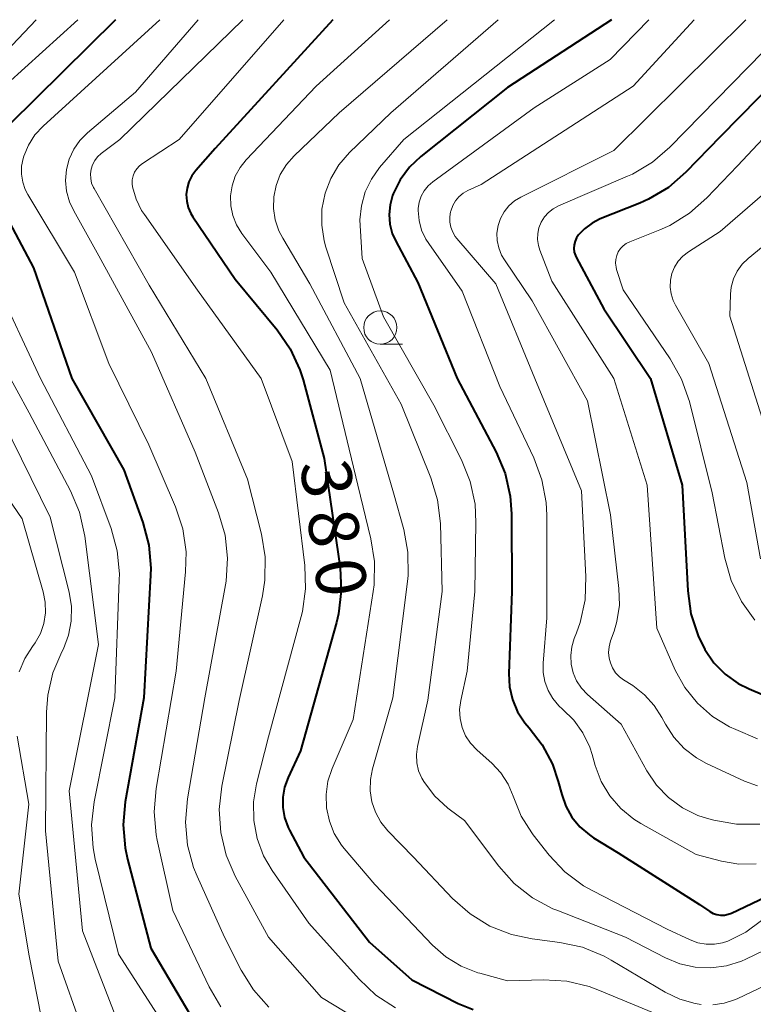
# Model space of a CAD drawing. Units: metres. Extents: x -74000 to -71997, y 25500 to 27000.
# Drawn here: x -72926 to -72871, y 26926 to 27000 of the extents above; entities that cross this region are included whole.
import ezdxf

# ---------------------------------------------------------------- set-up
doc = ezdxf.new("R2010")
doc.units = ezdxf.units.M
for name, color, linetype, lineweight in [('633100_広葉樹林', 7, 'Continuous', 13), ('710100_等高線(計曲線)', 7, 'Continuous', 40), ('710200_等高線(主曲線)', 7, 'Continuous', 13)]:
    doc.layers.add(name, color=color, linetype=linetype, lineweight=lineweight)
doc.styles.add('Style-WORKING', font='MS Gothic.ttf')

msp = doc.modelspace()

# ---------------------------------------------------------------- linework, layer by layer
at = {"layer": '633100_広葉樹林', "linetype": 'Continuous', "lineweight": 13}
msp.add_line((-72898.58, 26975.59), (-72896.913, 26975.59), dxfattribs=at)
msp.add_circle((-72898.58, 26976.84), 1.25, dxfattribs=at)
at = {"layer": '710100_等高線(計曲線)', "linetype": 'Continuous', "lineweight": 40, "flags": 128}
for points, elevation in [([(-72918.5, 27000), (-72926.49, 26992.12)], 390), ([(-72902.16, 27000), (-72911, 26990.31), (-72912.46, 26988.65), (-72912.76, 26988.26), (-72912.98, 26987.81), (-72913.12, 26987.34), (-72913.18, 26986.85), (-72913.15, 26986.35), (-72913.03, 26985.87), (-72912.83, 26985.41), (-72912.69, 26985.17), (-72909.51, 26980.49), (-72906.35, 26976.67), (-72905.35, 26975.24), (-72904.63, 26973.66), (-72904.39, 26972.9), (-72902.8, 26967), (-72901.61, 26958.77), (-72901.52, 26957.03), (-72901.72, 26955.3), (-72901.88, 26954.66), (-72904.58, 26945), (-72905.51, 26943), (-72905.78, 26942.27), (-72905.92, 26941.51), (-72905.92, 26940.74), (-72905.79, 26939.98), (-72905.52, 26939.25), (-72905.42, 26939.05), (-72904.34, 26937), (-72899.39, 26930.61), (-72896.21, 26927.79), (-72892.73, 26926.01), (-72891.6, 26925.55)], 380), ([(-72881.18, 27000), (-72889, 26994.91), (-72895.52, 26989.71), (-72896.38, 26988.9), (-72897.08, 26987.95), (-72897.61, 26986.89), (-72897.66, 26986.77), (-72897.85, 26986.07), (-72897.92, 26985.34), (-72897.86, 26984.61), (-72897.68, 26983.91), (-72897.42, 26983.34), (-72895.76, 26980.24), (-72892.8, 26973), (-72889.87, 26967.46), (-72889.19, 26965.86), (-72888.8, 26964.16), (-72888.71, 26962.82), (-72888.69, 26957), (-72888.91, 26950.82), (-72888.86, 26949.83), (-72888.64, 26948.86), (-72888.25, 26947.95), (-72887.71, 26947.11), (-72887.39, 26946.73), (-72886.39, 26945.45), (-72885.63, 26944.01), (-72885.19, 26942.71), (-72884.93, 26941.72), (-72884.62, 26940.84), (-72884.16, 26940.02), (-72883.56, 26939.29), (-72882.85, 26938.68), (-72882.53, 26938.47), (-72880.67, 26937.33), (-72874.55, 26933.45), (-72873.78, 26932.92), (-72873.53, 26932.78), (-72873.26, 26932.69), (-72872.97, 26932.65), (-72872.69, 26932.65), (-72872.41, 26932.71), (-72872.15, 26932.8), (-72866.51, 26935.49)], 370), ([(-72864.35, 27000), (-72873, 26991.18), (-72875.58, 26988.52), (-72876.9, 26987.39), (-72878.4, 26986.49), (-72879.04, 26986.21), (-72882.03, 26985.01), (-72882.65, 26984.7), (-72883.21, 26984.28), (-72883.66, 26983.81), (-72883.81, 26983.58), (-72883.92, 26983.33), (-72883.99, 26983.07), (-72884.01, 26982.79), (-72883.98, 26982.52), (-72883.9, 26982.26), (-72883.82, 26982.08), (-72881.76, 26978.24), (-72878.26, 26973), (-72875.86, 26965), (-72875.45, 26957.03), (-72875.21, 26955.31), (-72874.67, 26953.65), (-72874.16, 26952.62), (-72873.48, 26951.63), (-72872.63, 26950.77), (-72871.65, 26950.07), (-72870.83, 26949.66), (-72869, 26948.89)], 360), ([(-72927.4, 26986.44), (-72924.67, 26981.33), (-72921.78, 26973), (-72917.87, 26966.13), (-72916.44, 26962.17), (-72915.99, 26960.48), (-72915.84, 26958.75), (-72915.86, 26958.22), (-72916.37, 26949), (-72917.78, 26941.18), (-72917.94, 26939.44), (-72917.79, 26937.71), (-72917.61, 26936.86), (-72915.84, 26930.16), (-72911.61, 26923)], 390)]:
    msp.add_lwpolyline(points, dxfattribs=dict(at, elevation=elevation))
at = {"layer": '710200_等高線(主曲線)', "linetype": 'Continuous', "lineweight": 13, "flags": 128}
for points, elevation in [([(-72924.48, 27000), (-72931.21, 26992.9)], 394), ([(-72921.35, 27000), (-72928.02, 26993.98)], 392), ([(-72915.16, 27000), (-72923.95, 26992), (-72924.57, 26991.33), (-72925.06, 26990.57), (-72925.41, 26989.73), (-72925.46, 26989.57), (-72925.57, 26988.98), (-72925.58, 26988.38), (-72925.48, 26987.78), (-72925.29, 26987.22), (-72925.1, 26986.86), (-72921.6, 26981), (-72919, 26974.13), (-72915.99, 26968.01), (-72914, 26963.36), (-72913.45, 26961.71), (-72913.2, 26959.98), (-72913.23, 26958.47), (-72913.93, 26951), (-72915.45, 26942.16), (-72915.6, 26940.42), (-72915.44, 26938.69), (-72915.36, 26938.28), (-72914.18, 26933), (-72911.46, 26927.25), (-72910.58, 26925.75)], 388), ([(-72912.28, 27000), (-72917, 26994.55), (-72920.6, 26991.5), (-72921.18, 26990.92), (-72921.64, 26990.25), (-72921.98, 26989.51), (-72922.19, 26988.72), (-72922.26, 26987.91), (-72922.18, 26987.1), (-72921.97, 26986.31), (-72921.65, 26985.63), (-72919.75, 26982.25), (-72915.79, 26975), (-72912.52, 26967.48), (-72910.75, 26962.91), (-72910.26, 26961.24), (-72910.07, 26959.5), (-72910.19, 26957.77), (-72910.24, 26957.49), (-72911.79, 26949), (-72913.1, 26941.39), (-72913.25, 26939.65), (-72913.09, 26937.92), (-72912.63, 26936.24), (-72912.37, 26935.58), (-72910.31, 26931), (-72909.05, 26928.51), (-72908.13, 26927.02), (-72906.97, 26925.72)], 386), ([(-72908.92, 27000), (-72918.18, 26991), (-72919.59, 26989.93), (-72919.85, 26989.69), (-72920.07, 26989.41), (-72920.23, 26989.09), (-72920.34, 26988.76), (-72920.39, 26988.41), (-72920.37, 26988.05), (-72920.3, 26987.71), (-72920.16, 26987.38), (-72920.12, 26987.31), (-72915.98, 26980.02), (-72911.72, 26973), (-72908.57, 26965.43), (-72907.52, 26961.31), (-72907.24, 26959.59), (-72907.26, 26957.85), (-72907.45, 26956.67), (-72909.21, 26948.79), (-72910.51, 26942.34), (-72910.7, 26940.6), (-72910.59, 26938.86), (-72910.18, 26937.17), (-72909.49, 26935.58), (-72907, 26931), (-72903, 26926.44), (-72895.87, 26922.13)], 384), ([(-72905.85, 27000), (-72913.72, 26991), (-72916.48, 26989.19), (-72916.71, 26989), (-72916.91, 26988.78), (-72917.07, 26988.52), (-72917.18, 26988.25), (-72917.24, 26987.95), (-72917.25, 26987.65), (-72917.22, 26987.42), (-72916.96, 26986.51), (-72916.54, 26985.66), (-72916.33, 26985.34), (-72912.34, 26979.66), (-72907.54, 26973), (-72905.22, 26966.78), (-72904.26, 26958.95), (-72904.2, 26957.2), (-72904.44, 26955.48), (-72904.54, 26955.11), (-72907, 26946.06), (-72907.9, 26942.53), (-72908.12, 26941.16), (-72908.1, 26939.77), (-72907.85, 26938.4), (-72907.36, 26937.1), (-72906.72, 26936.01), (-72903.96, 26932.04), (-72900.18, 26927.82), (-72898.91, 26926.63), (-72897.44, 26925.67)], 382), ([(-72897.88, 27000), (-72903.4, 26995), (-72908.67, 26989.46), (-72909.13, 26988.88), (-72909.49, 26988.22), (-72909.73, 26987.5), (-72909.84, 26986.76), (-72909.83, 26986.01), (-72909.68, 26985.27), (-72909.4, 26984.57), (-72909, 26983.91), (-72906.82, 26981), (-72902.36, 26973.64), (-72900.28, 26965), (-72899.28, 26960.96), (-72899.01, 26959.24), (-72899.05, 26957.5), (-72899.11, 26957), (-72900.63, 26947.37), (-72902.2, 26943.68), (-72902.52, 26942.72), (-72902.66, 26941.72), (-72902.62, 26940.71), (-72902.41, 26939.72), (-72902.04, 26938.78), (-72901.5, 26937.92), (-72901.3, 26937.67), (-72899, 26934.94), (-72894.66, 26930.39), (-72893.65, 26929.5), (-72892.5, 26928.8), (-72891.25, 26928.31), (-72891.09, 26928.27), (-72889, 26927.7), (-72886.29, 26927.78), (-72884.55, 26927.67), (-72882.86, 26927.27), (-72882.2, 26927.02), (-72877, 26924.87)], 378), ([(-72893.55, 27000), (-72901.67, 26993), (-72905.07, 26989.76), (-72905.65, 26989.1), (-72906.11, 26988.36), (-72906.42, 26987.54), (-72906.6, 26986.68), (-72906.62, 26985.81), (-72906.49, 26984.94), (-72906.21, 26984.11), (-72905.92, 26983.56), (-72903.88, 26980.12), (-72900.1, 26973), (-72897.59, 26964.41), (-72896.82, 26961.65), (-72896.5, 26959.94), (-72896.49, 26958.19), (-72896.53, 26957.73), (-72897.63, 26949), (-72899.16, 26943.66), (-72899.32, 26942.84), (-72899.34, 26942), (-72899.21, 26941.17), (-72898.94, 26940.38), (-72898.53, 26939.65), (-72898.01, 26939), (-72896.09, 26937), (-72893.14, 26933.9), (-72891.83, 26932.74), (-72890.35, 26931.83), (-72888.72, 26931.19), (-72887.15, 26930.86), (-72885.06, 26930.6), (-72883.36, 26930.23), (-72881.74, 26929.57), (-72881.21, 26929.27), (-72877.14, 26926.85), (-72876.05, 26926.33), (-72874.89, 26926), (-72874.44, 26925.93)], 376), ([(-72889.72, 27000), (-72897.8, 26993), (-72900.9, 26990), (-72901.69, 26989.09), (-72902.31, 26988.06), (-72902.74, 26986.94), (-72902.97, 26985.75), (-72902.99, 26984.55), (-72902.8, 26983.36), (-72902.67, 26982.9), (-72901.3, 26978.7), (-72897, 26971.09), (-72894.78, 26965.55), (-72894.27, 26963.89), (-72894.06, 26962.1), (-72893.92, 26957), (-72895, 26948.81), (-72895.77, 26945.33), (-72895.85, 26944.72), (-72895.83, 26944.11), (-72895.7, 26943.51), (-72895.46, 26942.95), (-72895.31, 26942.69), (-72894.49, 26941.61), (-72893.5, 26940.7), (-72893.39, 26940.61), (-72892.24, 26939.76), (-72889.66, 26936.33), (-72888.5, 26935.03), (-72887.13, 26933.96), (-72885.59, 26933.13), (-72885.29, 26933.02), (-72880.13, 26931), (-72877.12, 26929.44), (-72876.03, 26928.99), (-72874.88, 26928.73), (-72873.7, 26928.68), (-72872.53, 26928.84), (-72871.41, 26929.19), (-72871.07, 26929.34), (-72866.44, 26931.56)], 374), ([(-72885.46, 27000), (-72896.82, 26991), (-72898.63, 26988.89), (-72899.25, 26988.01), (-72899.72, 26987.04), (-72900, 26986.01), (-72900.11, 26984.94), (-72900.1, 26984.52), (-72899.95, 26982.05), (-72898.34, 26977.66), (-72894.56, 26971), (-72892.46, 26966.89), (-72891.81, 26965.27), (-72891.45, 26963.56), (-72891.38, 26962.18), (-72891.46, 26957), (-72892.04, 26951), (-72892.52, 26948.78), (-72892.61, 26948.11), (-72892.57, 26947.43), (-72892.42, 26946.76), (-72892.16, 26946.14), (-72891.79, 26945.57), (-72891.3, 26945.05), (-72890.2, 26944.07), (-72889.51, 26943.34), (-72888.97, 26942.51), (-72888.57, 26941.6), (-72888.53, 26941.47), (-72887.98, 26940.09), (-72887.19, 26938.83), (-72887.07, 26938.68), (-72885.88, 26937.17), (-72884.69, 26935.9), (-72883.29, 26934.86), (-72882.6, 26934.47), (-72877, 26931.6), (-72875.26, 26930.79), (-72874.68, 26930.57), (-72874.06, 26930.46), (-72873.44, 26930.46), (-72872.82, 26930.57), (-72872.43, 26930.69), (-72872.38, 26930.72), (-72871.07, 26931.37), (-72869.89, 26932.24)], 372), ([(-72878.38, 27000), (-72881.28, 26997), (-72887, 26993.37), (-72894.62, 26987.8), (-72894.98, 26987.5), (-72895.27, 26987.13), (-72895.5, 26986.72), (-72895.65, 26986.28), (-72895.72, 26985.81), (-72895.73, 26985.64), (-72895.66, 26984.89), (-72895.47, 26984.17), (-72895.16, 26983.5), (-72894.94, 26983.16), (-72892.41, 26979.59), (-72889.59, 26972.41), (-72887.03, 26967.04), (-72886.42, 26965.4), (-72886.1, 26963.69), (-72886.05, 26962.74), (-72886.04, 26955), (-72886.33, 26951.61), (-72886.33, 26950.91), (-72886.21, 26950.21), (-72885.96, 26949.55), (-72885.61, 26948.94), (-72885.15, 26948.4), (-72884.86, 26948.14), (-72884.02, 26947.31), (-72883.33, 26946.35), (-72882.82, 26945.28), (-72882.64, 26944.73), (-72882.4, 26943.89), (-72881.96, 26942.71), (-72881.31, 26941.62), (-72880.49, 26940.67), (-72879.51, 26939.87), (-72878.97, 26939.53), (-72874.8, 26937.2), (-72872.9, 26936.71), (-72871.61, 26936.49), (-72870.3, 26936.5)], 368), ([(-72874.97, 27000), (-72879.56, 26995), (-72891, 26987.6), (-72892, 26987.14), (-72892.35, 26986.94), (-72892.66, 26986.68), (-72892.92, 26986.37), (-72893.12, 26986.02), (-72893.27, 26985.61), (-72893.29, 26985.55), (-72893.35, 26985.17), (-72893.34, 26984.78), (-72893.27, 26984.4), (-72893.13, 26984.03), (-72892.94, 26983.7), (-72892.82, 26983.55), (-72889.88, 26980.12), (-72886.95, 26973), (-72883.44, 26964.56), (-72883.11, 26958.12), (-72883.17, 26956.37), (-72883.54, 26954.67), (-72883.82, 26953.89), (-72883.99, 26953.46), (-72884.18, 26952.83), (-72884.25, 26952.18), (-72884.22, 26951.52), (-72884.07, 26950.88), (-72883.81, 26950.28), (-72883.45, 26949.73), (-72882.99, 26949.24), (-72880.46, 26947), (-72878.53, 26943.5), (-72877.8, 26942.42), (-72876.9, 26941.49), (-72875.85, 26940.72), (-72874.68, 26940.15), (-72873.95, 26939.92), (-72873.48, 26939.79), (-72871.77, 26939.48), (-72870.02, 26939.48)], 366), ([(-72871.08, 27000), (-72881, 26990.16), (-72888, 26986.66), (-72888.49, 26986.37), (-72888.91, 26985.99), (-72889.26, 26985.55), (-72889.53, 26985.05), (-72889.71, 26984.51), (-72889.8, 26983.95), (-72889.78, 26983.38), (-72889.67, 26982.83), (-72889.46, 26982.3), (-72889.24, 26981.93), (-72887.15, 26978.85), (-72883, 26971.34), (-72881.25, 26962.75), (-72880.62, 26957.21), (-72880.59, 26955.97), (-72880.77, 26954.74), (-72880.99, 26954.01), (-72881.26, 26953.27), (-72881.37, 26952.84), (-72881.4, 26952.41), (-72881.36, 26951.98), (-72881.27, 26951.63), (-72881.1, 26951.24), (-72880.87, 26950.88), (-72880.57, 26950.57), (-72880.27, 26950.34), (-72879.59, 26949.91), (-72878.71, 26949.23), (-72877.97, 26948.41), (-72877.4, 26947.52), (-72877.13, 26947), (-72876.5, 26946.03), (-72875.72, 26945.17), (-72874.79, 26944.47), (-72874.03, 26944.05), (-72871.17, 26942.73), (-72870.19, 26942.38)], 364), ([(-72867.41, 27000), (-72876.79, 26990.41), (-72878.11, 26989.28), (-72879.61, 26988.39), (-72879.99, 26988.22), (-72885.18, 26985.99), (-72885.58, 26985.77), (-72885.93, 26985.49), (-72886.23, 26985.16), (-72886.47, 26984.77), (-72886.64, 26984.35), (-72886.73, 26983.91), (-72886.74, 26983.46), (-72886.68, 26983.01), (-72886.57, 26982.67), (-72885.67, 26980.33), (-72881, 26973), (-72878.51, 26965), (-72877.78, 26954.22), (-72876.39, 26951.08), (-72875.66, 26949.76), (-72874.72, 26948.59), (-72873.59, 26947.6), (-72872.3, 26946.82), (-72871.83, 26946.61), (-72870.2, 26945.92)], 362), ([(-72861.39, 27000), (-72871.69, 26989), (-72874, 26986.59), (-72875.31, 26985.44), (-72876.8, 26984.53), (-72877.55, 26984.19), (-72879.8, 26983.3), (-72880.07, 26983.17), (-72880.31, 26982.99), (-72880.51, 26982.78), (-72880.67, 26982.53), (-72880.79, 26982.26), (-72880.86, 26981.97), (-72880.88, 26981.68), (-72880.84, 26981.38), (-72880.8, 26981.2), (-72880.31, 26979.69), (-72876.76, 26974.48), (-72875.91, 26972.95), (-72875.32, 26971.27), (-72873.6, 26964.4), (-72872.65, 26959.49), (-72872.17, 26957.81), (-72871.41, 26956.25), (-72870.39, 26954.84)], 358), ([(-72867, 26989.27), (-72873, 26984.06), (-72875.4, 26982.53), (-72875.81, 26982.21), (-72876.16, 26981.83), (-72876.44, 26981.39), (-72876.64, 26980.91), (-72876.75, 26980.4), (-72876.77, 26979.89), (-72876.7, 26979.37), (-72876.55, 26978.87), (-72876.38, 26978.53), (-72873.86, 26974.14), (-72871, 26965.19), (-72869.96, 26959.45)], 356), ([(-72864.84, 26987.03), (-72870.9, 26982.05), (-72871.36, 26981.6), (-72871.73, 26981.08), (-72872, 26980.51), (-72872.17, 26979.89), (-72872.23, 26979.35), (-72872.29, 26977.71), (-72869.51, 26969)], 354), ([(-72927.61, 26980.39), (-72924.16, 26973), (-72920.31, 26965.69), (-72918.84, 26961.73), (-72918.38, 26960.05), (-72918.21, 26958.32), (-72918.22, 26957.86), (-72918.56, 26949), (-72920.12, 26941.17), (-72920.31, 26939.44), (-72920.19, 26937.7), (-72920.03, 26936.85), (-72918.29, 26929.71), (-72914.36, 26923.64)], 392), ([(-72928.74, 26977.26), (-72925, 26970.42), (-72921.9, 26964.55), (-72921.22, 26962.95), (-72920.82, 26961.15), (-72919.78, 26953), (-72922, 26942), (-72921, 26931.46), (-72918.48, 26925)], 394), ([(-72927, 26969.88), (-72923.42, 26962.58), (-72921.99, 26956.94), (-72921.82, 26955.86), (-72921.83, 26954.77), (-72922.04, 26953.7), (-72922.43, 26952.67), (-72922.54, 26952.46), (-72923.21, 26950.88), (-72923.59, 26949.2), (-72923.69, 26947.91), (-72923.76, 26939), (-72922.82, 26929.18), (-72921, 26924.03)], 396), ([(-72927.99, 26966.01), (-72925.54, 26962.46), (-72923.94, 26956.97), (-72923.79, 26956.19), (-72923.77, 26955.38), (-72923.89, 26954.59), (-72924.15, 26953.83), (-72924.54, 26953.13), (-72924.74, 26952.86), (-72925.33, 26951.94), (-72925.75, 26950.94)], 398), ([(-72925.9, 26946.1), (-72925.02, 26941), (-72925.77, 26934.23), (-72925, 26929.59), (-72924.11, 26925)], 398), ([(-72873.57, 26925.9), (-72872.7, 26926.03), (-72871.86, 26926.3), (-72871.68, 26926.38), (-72866.13, 26929), (-72856.18, 26931.18), (-72855.15, 26931.32), (-72854.11, 26931.27), (-72853.81, 26931.22), (-72853.36, 26931.1), (-72852.94, 26930.9), (-72852.56, 26930.63), (-72852.24, 26930.29), (-72852.01, 26929.96), (-72848.28, 26923.72)], 376)]:
    msp.add_lwpolyline(points, dxfattribs=dict(at, elevation=elevation))

# ---------------------------------------------------------------- texts
at = {"layer": '710100_等高線(計曲線)', "linetype": 'Continuous', "lineweight": 40, "style": 'Style-WORKING'}
for s, p in [('3', (-72904.64, 26966.63, -9.999)), ('8', (-72904.118, 26962.916, -9.999)), ('0', (-72903.596, 26959.203, -9.999))]:
    msp.add_text(s, height=3.75, rotation=278, dxfattribs=at).set_placement(p)

doc.saveas('drawing.dxf')
